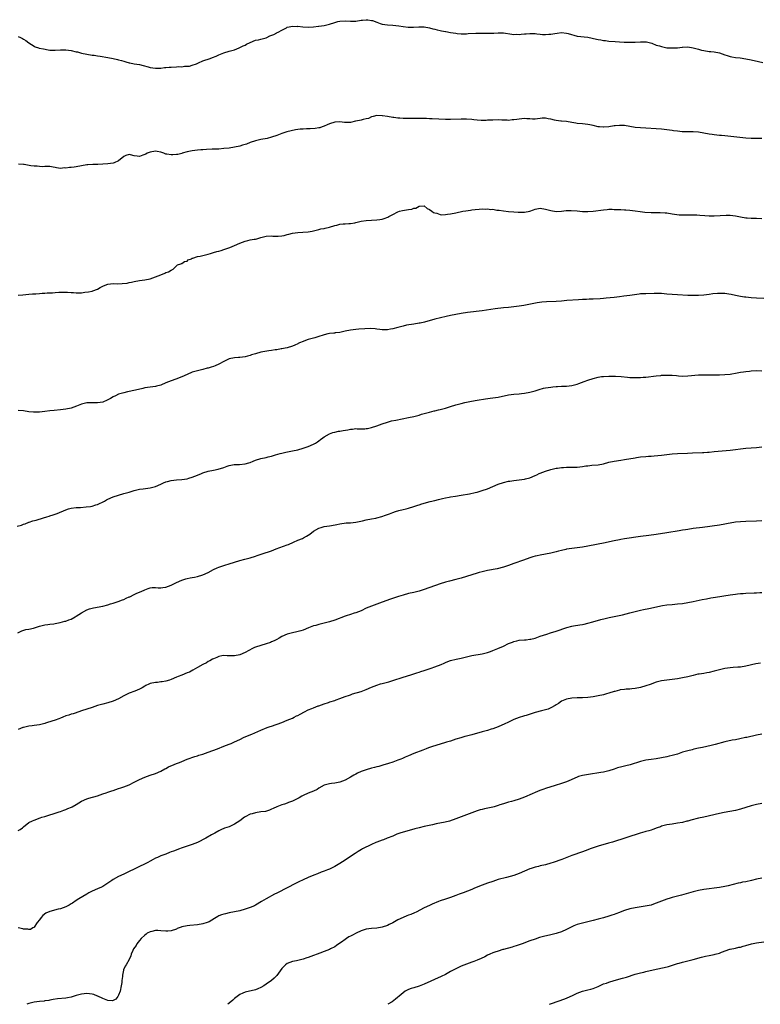
# Model space of a CAD drawing. Units: inches. Extents: x 2598000 to 2601000, y 1542000 to 1544535.
# Drawn here: x 2599896 to 2600176, y 1542000 to 1542374 of the extents above; entities that cross this region are included whole.
import ezdxf

# ---------------------------------------------------------------- set-up
doc = ezdxf.new("R2010")
doc.units = ezdxf.units.IN
doc.header["$MEASUREMENT"] = 0
doc.layers.add('LD25981542_10ft', color=133, linetype='Continuous')

msp = doc.modelspace()

# ---------------------------------------------------------------- linework, layer by layer
at = {"layer": 'LD25981542_10ft'}
for points, elevation in [([(2599895, 1542367.38), (2599895.82, 1542367), (2599896.6, 1542366.6), (2599897, 1542366.3), (2599897.81, 1542365.81), (2599899, 1542364.86), (2599901, 1542363.61), (2599901.41, 1542363.41), (2599902.71, 1542363), (2599902.94, 1542362.94), (2599904.59, 1542362.59), (2599906.28, 1542362.28), (2599907, 1542362.16), (2599909, 1542362.08), (2599911, 1542362.22), (2599912.22, 1542362.22), (2599913, 1542362.25), (2599914.09, 1542362.09), (2599915, 1542361.99), (2599917, 1542361.53), (2599917.44, 1542361.44), (2599919, 1542361), (2599921, 1542360.56), (2599923, 1542360.28), (2599923.8, 1542360.2), (2599925, 1542360.03), (2599926.11, 1542359.89), (2599929, 1542359.41), (2599931, 1542359), (2599932.62, 1542358.62), (2599933, 1542358.49), (2599934.2, 1542358.2), (2599935, 1542357.9), (2599935.75, 1542357.75), (2599937, 1542357.36), (2599937.32, 1542357.32), (2599938.98, 1542357), (2599941, 1542356.66), (2599942.33, 1542356.33), (2599944.21, 1542355.79), (2599945, 1542355.59), (2599947, 1542355.27), (2599947.26, 1542355.26), (2599949, 1542355.32), (2599950.45, 1542355.55), (2599951, 1542355.56), (2599952.28, 1542355.72), (2599953, 1542355.73), (2599955, 1542355.8), (2599955.88, 1542355.88), (2599957, 1542355.87), (2599958.01, 1542356.01), (2599959, 1542356.01), (2599959.88, 1542356.12), (2599961, 1542356.38), (2599962.58, 1542357), (2599963.31, 1542357.31), (2599965, 1542358.1), (2599967.78, 1542359), (2599968.68, 1542359.32), (2599970.1, 1542359.9), (2599971, 1542360.38), (2599973, 1542361.18), (2599975, 1542361.73), (2599977, 1542362.31), (2599978.73, 1542363), (2599979, 1542363.11), (2599980.26, 1542363.74), (2599981, 1542364.09), (2599981.61, 1542364.39), (2599983, 1542365.06), (2599985, 1542365.89), (2599986.07, 1542366.07), (2599987, 1542366.27), (2599989, 1542366.86), (2599989.25, 1542367), (2599990.46, 1542367.54), (2599991.87, 1542368.13), (2599993, 1542368.72), (2599993.21, 1542368.79), (2599993.56, 1542369), (2599995, 1542369.75), (2599996.67, 1542370.67), (2599997, 1542370.83), (2599997.73, 1542371), (2599999, 1542371.25), (2600000.84, 1542371.16), (2600001, 1542371.18), (2600002.95, 1542370.95), (2600004.89, 1542370.89), (2600005, 1542370.91), (2600007, 1542371.01), (2600008.81, 1542371.19), (2600009, 1542371.2), (2600011, 1542371.52), (2600013, 1542372.02), (2600015, 1542372.68), (2600016.17, 1542373), (2600017, 1542373.2), (2600019, 1542373.27), (2600021, 1542373.09), (2600023, 1542373.13), (2600025, 1542373.48), (2600025.51, 1542373.51), (2600027, 1542373.7), (2600027.61, 1542373.61), (2600029, 1542373.43), (2600029.34, 1542373.34), (2600031, 1542372.74), (2600032.31, 1542372.31), (2600033, 1542372.04), (2600035, 1542371.72), (2600037, 1542371.6), (2600039.35, 1542371.35), (2600041, 1542371.1), (2600042.92, 1542370.92), (2600044.92, 1542370.92), (2600046.97, 1542371.03), (2600049, 1542370.95), (2600051, 1542370.57), (2600052.26, 1542370.26), (2600053, 1542370.05), (2600053.88, 1542369.88), (2600055, 1542369.58), (2600055.51, 1542369.51), (2600057, 1542369.17), (2600057.16, 1542369.16), (2600059, 1542368.8), (2600061, 1542368.53), (2600061.5, 1542368.5), (2600063, 1542368.36), (2600063.62, 1542368.38), (2600065, 1542368.36), (2600065.59, 1542368.41), (2600068.55, 1542368.55), (2600069, 1542368.58), (2600071, 1542368.58), (2600071.45, 1542368.55), (2600073, 1542368.55), (2600074.62, 1542368.62), (2600075.37, 1542368.63), (2600077, 1542368.74), (2600077.28, 1542368.72), (2600079, 1542368.71), (2600082.2, 1542368.2), (2600083, 1542368.11), (2600083.85, 1542368.15), (2600085, 1542368.1), (2600085.77, 1542368.23), (2600087, 1542368.28), (2600087.64, 1542368.36), (2600089, 1542368.43), (2600091, 1542368.4), (2600091.69, 1542368.31), (2600093, 1542368.22), (2600093.86, 1542368.14), (2600095, 1542368.11), (2600096.19, 1542368.19), (2600097, 1542368.26), (2600098.46, 1542368.46), (2600099.36, 1542368.64), (2600101, 1542368.79), (2600103, 1542368.6), (2600103.6, 1542368.4), (2600107, 1542367.42), (2600111, 1542367.06), (2600114.33, 1542366.33), (2600115, 1542366.14), (2600116.02, 1542366.02), (2600117, 1542365.82), (2600117.77, 1542365.77), (2600119, 1542365.61), (2600121.39, 1542365.39), (2600123, 1542365.29), (2600124.79, 1542365.21), (2600125.21, 1542365.21), (2600127, 1542365.11), (2600129, 1542365.15), (2600131, 1542365.34), (2600133, 1542365.31), (2600133.24, 1542365.24), (2600134.29, 1542365), (2600135.26, 1542364.74), (2600137, 1542364.08), (2600138.27, 1542363.73), (2600139, 1542363.47), (2600141, 1542363.08), (2600143, 1542362.97), (2600145, 1542363.07), (2600146.75, 1542363.25), (2600147, 1542363.29), (2600149, 1542363.36), (2600151, 1542363.08), (2600153, 1542362.48), (2600154.16, 1542362.16), (2600155, 1542361.95), (2600157, 1542361.68), (2600157.64, 1542361.64), (2600159, 1542361.49), (2600161, 1542361.08), (2600163, 1542360.35), (2600163.87, 1542360.13), (2600165, 1542359.74), (2600165.59, 1542359.59), (2600167, 1542359.39), (2600168.81, 1542359.19), (2600171, 1542358.88), (2600173, 1542358.49), (2600175.83, 1542357.83), (2600177.4, 1542357.4)], 8880), ([(2600177, 1542328.67), (2600175, 1542328.6), (2600173, 1542328.6), (2600171, 1542328.77), (2600163, 1542329.56), (2600161.71, 1542329.71), (2600161, 1542329.77), (2600159.93, 1542329.93), (2600159, 1542330.01), (2600158.16, 1542330.16), (2600157, 1542330.3), (2600155, 1542330.66), (2600153, 1542331), (2600151, 1542331.16), (2600148.87, 1542331.13), (2600146.83, 1542331.17), (2600145, 1542331.35), (2600143.56, 1542331.56), (2600143, 1542331.62), (2600141, 1542331.91), (2600139, 1542332.12), (2600131, 1542332.6), (2600129, 1542332.78), (2600127, 1542333.15), (2600125, 1542333.5), (2600123, 1542333.59), (2600121.42, 1542333.42), (2600121, 1542333.41), (2600119.05, 1542333.05), (2600117.13, 1542332.87), (2600117, 1542332.87), (2600115.47, 1542333), (2600115, 1542333.05), (2600113, 1542333.57), (2600111.82, 1542333.82), (2600111, 1542333.97), (2600110.07, 1542334.07), (2600109, 1542334.14), (2600107, 1542334.34), (2600106.43, 1542334.43), (2600105, 1542334.71), (2600103, 1542335.04), (2600101, 1542335.18), (2600100.79, 1542335.21), (2600099, 1542335.39), (2600098.42, 1542335.58), (2600097, 1542335.89), (2600096.03, 1542336.03), (2600095, 1542336.33), (2600093.73, 1542336.27), (2600093, 1542336.2), (2600091.95, 1542336.05), (2600091, 1542335.97), (2600090.04, 1542335.96), (2600089, 1542336.09), (2600087.93, 1542336.07), (2600087, 1542336.17), (2600085.95, 1542336.05), (2600085, 1542335.98), (2600084.14, 1542335.86), (2600083, 1542335.66), (2600082.36, 1542335.64), (2600081, 1542335.49), (2600080.47, 1542335.53), (2600079, 1542335.54), (2600078.4, 1542335.6), (2600077, 1542335.64), (2600075, 1542335.62), (2600074.42, 1542335.58), (2600073, 1542335.52), (2600072.52, 1542335.48), (2600071, 1542335.5), (2600070.51, 1542335.49), (2600069, 1542335.6), (2600067.74, 1542335.74), (2600067, 1542335.77), (2600065, 1542335.91), (2600063, 1542335.93), (2600059, 1542335.78), (2600057, 1542335.81), (2600051.96, 1542336.04), (2600051, 1542336.07), (2600049.85, 1542336.15), (2600047.77, 1542336.23), (2600047, 1542336.25), (2600045.78, 1542336.22), (2600045, 1542336.23), (2600043.82, 1542336.18), (2600043, 1542336.21), (2600041.79, 1542336.21), (2600041, 1542336.24), (2600039.67, 1542336.33), (2600039, 1542336.33), (2600037.42, 1542336.58), (2600037, 1542336.58), (2600035.03, 1542336.97), (2600033.2, 1542337.2), (2600033, 1542337.26), (2600031, 1542337.3), (2600029.65, 1542337), (2600029.14, 1542336.86), (2600029, 1542336.84), (2600027.78, 1542336.22), (2600027, 1542336.08), (2600025.81, 1542335.81), (2600025, 1542335.54), (2600023, 1542335.14), (2600022.87, 1542335.13), (2600021, 1542334.73), (2600019, 1542334.64), (2600018.69, 1542334.69), (2600017, 1542334.89), (2600015, 1542334.84), (2600013, 1542334.15), (2600012.2, 1542333.8), (2600011, 1542333.23), (2600010.23, 1542333), (2600009.31, 1542332.69), (2600009, 1542332.61), (2600007.57, 1542332.43), (2600005.68, 1542332.32), (2600005, 1542332.32), (2600004.3, 1542332.3), (2600003, 1542332.21), (2600001.9, 1542332.1), (2600000.14, 1542331.86), (2599998.46, 1542331.54), (2599996.86, 1542331.14), (2599995, 1542330.54), (2599993, 1542329.8), (2599991, 1542329.09), (2599989.36, 1542328.64), (2599987, 1542328.2), (2599985, 1542327.73), (2599983, 1542327.05), (2599981.52, 1542326.48), (2599979.98, 1542326.02), (2599979, 1542325.76), (2599977, 1542325.32), (2599975, 1542324.99), (2599973, 1542324.75), (2599971, 1542324.58), (2599969.5, 1542324.5), (2599968.5, 1542324.5), (2599966.42, 1542324.42), (2599965, 1542324.33), (2599964.26, 1542324.26), (2599963, 1542324.17), (2599962.02, 1542324.02), (2599961, 1542323.94), (2599959.63, 1542323.63), (2599959, 1542323.52), (2599957.21, 1542323), (2599957, 1542322.93), (2599955.47, 1542322.53), (2599955, 1542322.48), (2599953.59, 1542322.41), (2599953, 1542322.39), (2599951.32, 1542322.68), (2599951, 1542322.69), (2599950.24, 1542323), (2599949, 1542323.39), (2599947.67, 1542323.67), (2599947, 1542323.77), (2599945, 1542323.48), (2599943.83, 1542323), (2599943.34, 1542322.66), (2599943, 1542322.48), (2599942.23, 1542322.23), (2599941, 1542321.79), (2599940.05, 1542321.95), (2599939, 1542322.07), (2599937.6, 1542322.4), (2599937, 1542322.49), (2599935.83, 1542322.17), (2599935, 1542321.81), (2599933, 1542320.17), (2599931.42, 1542319.42), (2599931, 1542319.2), (2599929, 1542319), (2599927, 1542318.93), (2599925.21, 1542318.79), (2599923.29, 1542318.71), (2599921.39, 1542318.61), (2599921, 1542318.57), (2599917, 1542317.86), (2599916.21, 1542317.79), (2599915, 1542317.62), (2599914.38, 1542317.62), (2599913, 1542317.37), (2599912.58, 1542317.42), (2599911, 1542317.25), (2599909.45, 1542317.45), (2599909, 1542317.59), (2599908.23, 1542317.77), (2599907, 1542318.01), (2599906.01, 1542317.99), (2599905, 1542318.02), (2599904.13, 1542317.87), (2599903, 1542317.93), (2599902.12, 1542318.12), (2599901, 1542318.09), (2599899.74, 1542318.26), (2599897.25, 1542318.75), (2599897, 1542318.78), (2599895.12, 1542318.88)], 8890), ([(2599895, 1542269.17), (2599896.73, 1542269.27), (2599899, 1542269.54), (2599900.33, 1542269.67), (2599901, 1542269.7), (2599901.67, 1542269.67), (2599903, 1542269.78), (2599904.08, 1542269.92), (2599905, 1542269.9), (2599906, 1542270), (2599907.93, 1542270.07), (2599909, 1542270.17), (2599910.31, 1542270.31), (2599911, 1542270.32), (2599911.7, 1542270.3), (2599913, 1542270.33), (2599913.7, 1542270.3), (2599915, 1542270.13), (2599915.88, 1542270.12), (2599917, 1542269.99), (2599917.95, 1542270.05), (2599919, 1542270.07), (2599920.23, 1542270.23), (2599921.62, 1542270.38), (2599923, 1542270.68), (2599923.25, 1542270.75), (2599925, 1542271.48), (2599926.04, 1542272.04), (2599927.26, 1542272.74), (2599929, 1542273.35), (2599931, 1542273.55), (2599932.5, 1542273.5), (2599934.45, 1542273.55), (2599936.24, 1542273.76), (2599937, 1542273.93), (2599937.92, 1542274.08), (2599939, 1542274.35), (2599941, 1542274.69), (2599943, 1542274.95), (2599945, 1542275.39), (2599947, 1542276.09), (2599949, 1542276.87), (2599950.56, 1542277.44), (2599951, 1542277.69), (2599951.99, 1542278.01), (2599953, 1542278.66), (2599953.26, 1542278.74), (2599953.8, 1542279), (2599955, 1542280.22), (2599955.4, 1542280.6), (2599956.59, 1542281), (2599956.88, 1542281.12), (2599957, 1542281.13), (2599958.1, 1542281.9), (2599959, 1542282.09), (2599959.48, 1542282.52), (2599960.64, 1542283), (2599961, 1542283.14), (2599961.17, 1542283.17), (2599963, 1542283.76), (2599963.94, 1542283.94), (2599965, 1542284.18), (2599967, 1542284.71), (2599967.96, 1542285), (2599969, 1542285.36), (2599970.31, 1542285.69), (2599971, 1542285.89), (2599971.91, 1542286.09), (2599973, 1542286.42), (2599975.22, 1542287.22), (2599977, 1542287.98), (2599979, 1542288.88), (2599981, 1542289.66), (2599982.11, 1542289.89), (2599983, 1542290.14), (2599984.43, 1542290.43), (2599985, 1542290.46), (2599985.48, 1542290.52), (2599986.94, 1542291), (2599989, 1542291.49), (2599991, 1542291.61), (2599991.56, 1542291.56), (2599993, 1542291.5), (2599993.52, 1542291.52), (2599995, 1542291.65), (2599995.83, 1542291.83), (2599997, 1542292.13), (2599997.66, 1542292.34), (2599999, 1542292.66), (2600001, 1542292.96), (2600002.95, 1542293.05), (2600005, 1542293.24), (2600006.5, 1542293.49), (2600007, 1542293.62), (2600009, 1542294.07), (2600009.73, 1542294.27), (2600011, 1542294.5), (2600011.38, 1542294.62), (2600013.01, 1542295.01), (2600015, 1542295.61), (2600015.76, 1542295.76), (2600017, 1542296.07), (2600018.18, 1542296.18), (2600019, 1542296.28), (2600020.36, 1542296.36), (2600021, 1542296.39), (2600022.65, 1542296.65), (2600023, 1542296.69), (2600025, 1542297.19), (2600027, 1542297.52), (2600031, 1542297.7), (2600032.15, 1542297.85), (2600033, 1542298.01), (2600033.8, 1542298.2), (2600035.22, 1542298.78), (2600035.53, 1542299), (2600037, 1542299.81), (2600039, 1542300.83), (2600039.61, 1542301), (2600040.75, 1542301.25), (2600041.44, 1542301.44), (2600043, 1542301.65), (2600044.22, 1542301.78), (2600045, 1542302.16), (2600045.77, 1542302.23), (2600047, 1542302.94), (2600049, 1542303), (2600050.05, 1542302.05), (2600051, 1542301.64), (2600051.91, 1542301), (2600052.51, 1542300.51), (2600053, 1542300.38), (2600053.79, 1542300.21), (2600055, 1542299.76), (2600055.7, 1542299.7), (2600057, 1542299.74), (2600057.85, 1542299.85), (2600059, 1542300.04), (2600061, 1542300.42), (2600063.67, 1542301), (2600064.79, 1542301.21), (2600066.53, 1542301.47), (2600067, 1542301.51), (2600068.32, 1542301.68), (2600069.85, 1542301.85), (2600071, 1542301.92), (2600072.15, 1542301.85), (2600073, 1542301.92), (2600074.28, 1542301.72), (2600075, 1542301.73), (2600076.56, 1542301.44), (2600077.36, 1542301.36), (2600079, 1542301.11), (2600081, 1542300.94), (2600083, 1542300.8), (2600084.64, 1542300.64), (2600085, 1542300.62), (2600086.61, 1542300.61), (2600087, 1542300.62), (2600089, 1542301.05), (2600090.41, 1542301.59), (2600091, 1542301.81), (2600093, 1542302.16), (2600095, 1542301.84), (2600097, 1542301.25), (2600099, 1542300.94), (2600101, 1542301.03), (2600102.78, 1542301.22), (2600104.72, 1542301.28), (2600107, 1542301.14), (2600109, 1542300.96), (2600111, 1542300.92), (2600113, 1542301.08), (2600117, 1542301.57), (2600118.32, 1542301.68), (2600119, 1542301.73), (2600120.27, 1542301.73), (2600121, 1542301.72), (2600123, 1542301.61), (2600123.61, 1542301.61), (2600125, 1542301.5), (2600125.5, 1542301.5), (2600127, 1542301.36), (2600129, 1542301.12), (2600130.87, 1542300.87), (2600132.68, 1542300.68), (2600135, 1542300.54), (2600137, 1542300.49), (2600138.5, 1542300.5), (2600140.41, 1542300.41), (2600141, 1542300.35), (2600143, 1542300.02), (2600143.85, 1542299.85), (2600145.65, 1542299.65), (2600147.62, 1542299.62), (2600149, 1542299.66), (2600151, 1542299.65), (2600152.41, 1542299.59), (2600153.5, 1542299.51), (2600155.39, 1542299.39), (2600157, 1542299.32), (2600159, 1542299.31), (2600163.47, 1542299.47), (2600165, 1542299.46), (2600167, 1542299.27), (2600169, 1542298.87), (2600171, 1542298.51), (2600171.52, 1542298.48), (2600173, 1542298.36), (2600175, 1542298.32), (2600177, 1542298.25)], 8900), ([(2600177.85, 1542267.85), (2600175, 1542267.98), (2600173, 1542268.11), (2600171, 1542268.33), (2600170.44, 1542268.44), (2600169, 1542268.68), (2600167.08, 1542269.08), (2600165.39, 1542269.39), (2600164.46, 1542269.54), (2600163, 1542269.72), (2600161.74, 1542269.74), (2600161, 1542269.81), (2600160.2, 1542269.8), (2600158.4, 1542269.6), (2600157, 1542269.36), (2600155, 1542269.16), (2600153, 1542269.08), (2600150.95, 1542269.05), (2600149, 1542269.07), (2600145, 1542269.24), (2600143, 1542269.36), (2600141, 1542269.56), (2600139, 1542269.73), (2600137, 1542269.78), (2600136.22, 1542269.78), (2600133, 1542269.71), (2600132.32, 1542269.68), (2600131, 1542269.59), (2600130.46, 1542269.54), (2600128.72, 1542269.28), (2600126.98, 1542268.98), (2600124.71, 1542268.71), (2600123, 1542268.53), (2600121, 1542268.28), (2600117.96, 1542267.96), (2600117, 1542267.89), (2600115.76, 1542267.76), (2600113, 1542267.58), (2600111.57, 1542267.57), (2600110.49, 1542267.51), (2600109, 1542267.5), (2600107.43, 1542267.43), (2600103.07, 1542267.06), (2600101, 1542266.92), (2600099, 1542266.79), (2600095.36, 1542266.64), (2600093.52, 1542266.48), (2600091.8, 1542266.2), (2600086.77, 1542265.23), (2600085, 1542264.93), (2600083, 1542264.71), (2600081, 1542264.52), (2600079, 1542264.3), (2600075.92, 1542263.92), (2600071, 1542263.26), (2600065.43, 1542262.57), (2600063, 1542262.19), (2600061, 1542261.81), (2600059, 1542261.38), (2600057.29, 1542261), (2600053, 1542259.98), (2600049.05, 1542258.95), (2600047.44, 1542258.56), (2600047, 1542258.47), (2600045, 1542258.12), (2600042.3, 1542257.7), (2600041, 1542257.44), (2600039, 1542256.93), (2600037, 1542256.38), (2600036.19, 1542256.19), (2600035, 1542255.98), (2600033.98, 1542255.98), (2600033, 1542256.01), (2600032.17, 1542256.17), (2600031, 1542256.3), (2600030.42, 1542256.42), (2600028.53, 1542256.53), (2600026.41, 1542256.41), (2600024.18, 1542256.18), (2600023, 1542256.07), (2600021, 1542255.84), (2600019, 1542255.46), (2600017, 1542255.01), (2600015.21, 1542254.79), (2600015, 1542254.75), (2600014.7, 1542254.7), (2600013, 1542254.58), (2600012.44, 1542254.44), (2600011, 1542254.14), (2600008.66, 1542253.34), (2600007.48, 1542253), (2600007, 1542252.84), (2600005, 1542252.26), (2600003.92, 1542251.92), (2600003, 1542251.59), (2600001.61, 1542251), (2600001.2, 1542250.8), (2600001, 1542250.72), (2599999.83, 1542250.17), (2599999, 1542249.82), (2599997, 1542249.17), (2599996.23, 1542249), (2599995, 1542248.76), (2599994.74, 1542248.74), (2599993, 1542248.46), (2599992.39, 1542248.39), (2599991, 1542248.14), (2599990.01, 1542248.01), (2599987, 1542247.46), (2599985, 1542246.94), (2599983.5, 1542246.5), (2599983, 1542246.31), (2599981.96, 1542246.04), (2599981, 1542245.76), (2599979, 1542245.48), (2599978.54, 1542245.46), (2599977, 1542245.35), (2599975, 1542244.99), (2599973, 1542244), (2599971.1, 1542242.9), (2599969.67, 1542242.33), (2599969, 1542242.09), (2599968.18, 1542241.82), (2599967, 1542241.5), (2599966.62, 1542241.38), (2599965, 1542240.93), (2599961, 1542239.87), (2599959, 1542239.08), (2599957, 1542238.12), (2599954.76, 1542237.24), (2599953, 1542236.68), (2599951, 1542235.93), (2599949, 1542235.02), (2599947.45, 1542234.55), (2599947, 1542234.44), (2599945, 1542234.27), (2599943, 1542233.97), (2599942.26, 1542233.74), (2599940.64, 1542233.36), (2599937, 1542232.6), (2599936.46, 1542232.46), (2599935, 1542232.13), (2599933, 1542231.53), (2599931.83, 1542231), (2599931, 1542230.57), (2599929.97, 1542229.97), (2599929, 1542229.38), (2599928.74, 1542229.26), (2599927, 1542228.59), (2599925, 1542228.28), (2599923, 1542228.28), (2599922.25, 1542228.25), (2599921, 1542228.25), (2599920.02, 1542228.02), (2599919, 1542227.83), (2599917.02, 1542227), (2599915, 1542226.29), (2599913, 1542225.87), (2599911, 1542225.65), (2599908.57, 1542225.43), (2599907, 1542225.24), (2599905, 1542224.96), (2599903, 1542224.78), (2599900.77, 1542224.77), (2599898.93, 1542224.93), (2599897, 1542225.21), (2599895, 1542225.4)], 8910), ([(2599894.55, 1542181.45), (2599896.17, 1542181.83), (2599897, 1542182.17), (2599897.62, 1542182.38), (2599899, 1542182.95), (2599899.15, 1542183), (2599900.55, 1542183.45), (2599901.75, 1542183.75), (2599904.58, 1542184.58), (2599905.79, 1542185), (2599906.7, 1542185.3), (2599907, 1542185.36), (2599908.21, 1542185.79), (2599909, 1542186.05), (2599909.69, 1542186.31), (2599913, 1542187.68), (2599913.99, 1542187.99), (2599915, 1542188.28), (2599917, 1542188.53), (2599918.6, 1542188.6), (2599920.78, 1542188.78), (2599922.43, 1542189), (2599923, 1542189.09), (2599924.44, 1542189.56), (2599925, 1542189.72), (2599927.65, 1542191), (2599928.49, 1542191.51), (2599929, 1542191.75), (2599931, 1542192.57), (2599933, 1542193.21), (2599935, 1542193.82), (2599937, 1542194.4), (2599937.45, 1542194.55), (2599939, 1542195.02), (2599941, 1542195.53), (2599942.3, 1542195.7), (2599945, 1542195.97), (2599947, 1542196.55), (2599949, 1542197.44), (2599950.13, 1542197.87), (2599951, 1542198.25), (2599951.62, 1542198.38), (2599953, 1542198.82), (2599955, 1542199.06), (2599957, 1542199.2), (2599959, 1542199.49), (2599959.68, 1542199.68), (2599961, 1542200.01), (2599963, 1542200.77), (2599964.52, 1542201.48), (2599965, 1542201.69), (2599967, 1542202.4), (2599969, 1542202.79), (2599970.86, 1542203.14), (2599973, 1542203.8), (2599974.24, 1542204.24), (2599975, 1542204.48), (2599976.86, 1542204.86), (2599977, 1542204.88), (2599978.94, 1542204.93), (2599981, 1542205.11), (2599982.45, 1542205.55), (2599983, 1542205.68), (2599984.12, 1542206.12), (2599985, 1542206.5), (2599987, 1542207.14), (2599989, 1542207.57), (2599989.77, 1542207.77), (2599991, 1542208.05), (2599992.51, 1542208.51), (2599994.32, 1542209), (2599995, 1542209.2), (2599996.47, 1542209.53), (2599999, 1542210.03), (2600001, 1542210.49), (2600003, 1542211.04), (2600005, 1542211.71), (2600007, 1542212.59), (2600007.69, 1542213), (2600008.5, 1542213.5), (2600009, 1542213.84), (2600009.67, 1542214.33), (2600010.52, 1542215), (2600011, 1542215.34), (2600013, 1542216.53), (2600014.31, 1542217), (2600015, 1542217.21), (2600016.51, 1542217.49), (2600017, 1542217.56), (2600018.22, 1542217.79), (2600019.96, 1542218.04), (2600021, 1542218.27), (2600021.72, 1542218.28), (2600023, 1542218.52), (2600023.53, 1542218.47), (2600026.46, 1542218.46), (2600027, 1542218.48), (2600027.4, 1542218.6), (2600029, 1542218.91), (2600031, 1542219.58), (2600033, 1542220.31), (2600035, 1542220.97), (2600036.6, 1542221.4), (2600038.24, 1542221.76), (2600043, 1542222.66), (2600045, 1542223.08), (2600047, 1542223.64), (2600047.94, 1542223.94), (2600049, 1542224.25), (2600051, 1542224.78), (2600052.8, 1542225.2), (2600053, 1542225.23), (2600054.4, 1542225.6), (2600055, 1542225.71), (2600055.98, 1542226.02), (2600057, 1542226.28), (2600059, 1542226.93), (2600061, 1542227.54), (2600063, 1542228.06), (2600064.38, 1542228.38), (2600066.91, 1542228.91), (2600069, 1542229.3), (2600072.22, 1542229.78), (2600074, 1542230), (2600075, 1542230.15), (2600077, 1542230.49), (2600081, 1542231.32), (2600083, 1542231.61), (2600085, 1542231.75), (2600085.83, 1542231.83), (2600087, 1542231.91), (2600089, 1542232.29), (2600091, 1542232.88), (2600092.61, 1542233.39), (2600094.21, 1542233.79), (2600095, 1542233.95), (2600097, 1542234.25), (2600097.7, 1542234.3), (2600099, 1542234.45), (2600099.54, 1542234.46), (2600101, 1542234.57), (2600103, 1542234.61), (2600105, 1542234.82), (2600107, 1542235.39), (2600107.61, 1542235.61), (2600109.6, 1542236.4), (2600111, 1542236.9), (2600113, 1542237.54), (2600115, 1542238.04), (2600116.23, 1542238.23), (2600117, 1542238.33), (2600119, 1542238.46), (2600121, 1542238.46), (2600121.55, 1542238.45), (2600123.69, 1542238.31), (2600126.05, 1542238.05), (2600127, 1542237.96), (2600129, 1542237.86), (2600131, 1542237.9), (2600132.02, 1542237.98), (2600133, 1542238.06), (2600137, 1542238.56), (2600138.71, 1542238.71), (2600139, 1542238.73), (2600139.27, 1542238.73), (2600141, 1542238.82), (2600143, 1542238.78), (2600144.62, 1542238.62), (2600145.42, 1542238.58), (2600147, 1542238.45), (2600149, 1542238.49), (2600153, 1542238.85), (2600155, 1542238.96), (2600157.03, 1542238.97), (2600159, 1542238.95), (2600161, 1542238.96), (2600163, 1542239.03), (2600165, 1542239.21), (2600167.66, 1542239.66), (2600169, 1542239.93), (2600170.06, 1542240.06), (2600171, 1542240.21), (2600172.34, 1542240.34), (2600173, 1542240.42), (2600175, 1542240.55), (2600177, 1542240.49)], 8920), ([(2599894.87, 1542141), (2599896.28, 1542141.72), (2599897.8, 1542142.2), (2599899, 1542142.38), (2599900.79, 1542142.79), (2599901.51, 1542143), (2599903, 1542143.48), (2599905, 1542144.02), (2599906.17, 1542144.17), (2599907, 1542144.3), (2599908.45, 1542144.45), (2599909, 1542144.53), (2599910.9, 1542144.9), (2599912.6, 1542145.4), (2599913, 1542145.48), (2599914.11, 1542145.89), (2599915, 1542146.21), (2599916.54, 1542147), (2599917, 1542147.27), (2599919, 1542148.64), (2599921, 1542149.72), (2599921.96, 1542150.04), (2599923, 1542150.34), (2599923.57, 1542150.43), (2599927, 1542151.11), (2599929, 1542151.66), (2599929.95, 1542151.95), (2599931, 1542152.31), (2599932.92, 1542152.92), (2599934.47, 1542153.53), (2599935, 1542153.7), (2599935.91, 1542154.09), (2599937, 1542154.59), (2599937.3, 1542154.71), (2599939, 1542155.55), (2599940.02, 1542156.02), (2599941, 1542156.41), (2599942.8, 1542157.2), (2599943, 1542157.34), (2599944.22, 1542157.78), (2599945, 1542158.13), (2599945.79, 1542158.21), (2599947, 1542158.2), (2599948.06, 1542158.06), (2599949, 1542158.05), (2599949.81, 1542158.19), (2599951, 1542158.31), (2599953, 1542159.02), (2599955, 1542160.06), (2599957, 1542160.98), (2599958.54, 1542161.46), (2599959, 1542161.58), (2599960.18, 1542161.82), (2599961, 1542161.96), (2599961.84, 1542162.16), (2599963, 1542162.4), (2599965, 1542163.03), (2599967, 1542163.86), (2599969.09, 1542165), (2599970.37, 1542165.63), (2599971, 1542165.9), (2599971.8, 1542166.2), (2599973.31, 1542166.69), (2599975, 1542167.16), (2599979, 1542168.44), (2599980.95, 1542168.95), (2599983, 1542169.47), (2599985, 1542170.09), (2599985.65, 1542170.35), (2599987.53, 1542171), (2599991, 1542172.14), (2599992.83, 1542172.83), (2599997, 1542174.33), (2599997.45, 1542174.55), (2599999.34, 1542175.34), (2600001, 1542176.1), (2600002.82, 1542176.82), (2600003.2, 1542177), (2600004.35, 1542177.65), (2600005.57, 1542178.43), (2600007, 1542179.56), (2600009, 1542180.74), (2600009.84, 1542181), (2600011, 1542181.29), (2600013, 1542181.61), (2600013.77, 1542181.77), (2600015.86, 1542182.14), (2600017, 1542182.39), (2600019.3, 1542182.7), (2600021, 1542182.79), (2600023.01, 1542183.01), (2600025.53, 1542183.53), (2600027, 1542183.86), (2600029, 1542184.23), (2600030.58, 1542184.57), (2600031, 1542184.63), (2600032.85, 1542185.15), (2600034.34, 1542185.66), (2600035, 1542185.93), (2600035.79, 1542186.21), (2600037, 1542186.67), (2600038.05, 1542187), (2600039.39, 1542187.39), (2600041, 1542187.76), (2600042.06, 1542188.06), (2600043, 1542188.29), (2600045, 1542188.94), (2600046.52, 1542189.48), (2600047, 1542189.61), (2600048.06, 1542189.94), (2600051.21, 1542190.79), (2600053, 1542191.22), (2600054.41, 1542191.59), (2600055.94, 1542191.94), (2600057, 1542192.21), (2600058.48, 1542192.48), (2600059, 1542192.6), (2600060.88, 1542192.88), (2600063, 1542193.22), (2600066.2, 1542193.8), (2600068.29, 1542194.29), (2600069, 1542194.43), (2600069.46, 1542194.54), (2600071, 1542194.95), (2600073, 1542195.63), (2600075, 1542196.49), (2600077, 1542197.37), (2600079, 1542198.06), (2600081, 1542198.51), (2600081.44, 1542198.56), (2600083, 1542198.81), (2600087, 1542199.28), (2600087.39, 1542199.39), (2600089, 1542199.76), (2600091, 1542200.66), (2600091.68, 1542201), (2600092.58, 1542201.42), (2600093, 1542201.58), (2600095, 1542202.31), (2600097, 1542202.99), (2600099, 1542203.5), (2600099.55, 1542203.55), (2600101, 1542203.76), (2600101.76, 1542203.76), (2600103, 1542203.82), (2600103.81, 1542203.81), (2600105, 1542203.82), (2600107, 1542203.88), (2600108.01, 1542204.01), (2600109, 1542204.1), (2600110.31, 1542204.31), (2600111, 1542204.4), (2600112.57, 1542204.57), (2600115, 1542204.79), (2600117, 1542205.18), (2600119, 1542205.73), (2600121, 1542206.16), (2600123.51, 1542206.49), (2600125, 1542206.72), (2600129, 1542207.46), (2600129.54, 1542207.54), (2600131, 1542207.75), (2600133, 1542207.95), (2600134.01, 1542208.01), (2600135, 1542208.1), (2600136.17, 1542208.17), (2600139, 1542208.45), (2600141, 1542208.7), (2600143, 1542208.92), (2600145, 1542209.03), (2600148.84, 1542209.16), (2600150.75, 1542209.25), (2600154.54, 1542209.46), (2600155, 1542209.47), (2600156.43, 1542209.57), (2600157, 1542209.6), (2600159, 1542209.77), (2600165, 1542210.34), (2600167, 1542210.57), (2600169, 1542210.86), (2600171, 1542211.09), (2600175, 1542211.35), (2600177, 1542211.59)], 8930), ([(2600177, 1542183.49), (2600175, 1542183.36), (2600171, 1542183.29), (2600169, 1542183.18), (2600167.05, 1542182.95), (2600163.64, 1542182.36), (2600163, 1542182.24), (2600161, 1542181.91), (2600154.47, 1542181), (2600151, 1542180.55), (2600149, 1542180.27), (2600148.09, 1542180.09), (2600147, 1542179.92), (2600145.67, 1542179.67), (2600141.02, 1542178.98), (2600137, 1542178.28), (2600134.12, 1542177.88), (2600131, 1542177.5), (2600125, 1542176.66), (2600123.57, 1542176.43), (2600123, 1542176.32), (2600121, 1542175.92), (2600117, 1542175.05), (2600115, 1542174.63), (2600113.63, 1542174.37), (2600109, 1542173.52), (2600107, 1542173.23), (2600104.97, 1542173.03), (2600103, 1542172.77), (2600102.68, 1542172.68), (2600101, 1542172.29), (2600099.96, 1542171.96), (2600099, 1542171.69), (2600097, 1542171.19), (2600093, 1542170.51), (2600091.79, 1542170.21), (2600091, 1542170.04), (2600090.22, 1542169.78), (2600089, 1542169.44), (2600086.63, 1542168.63), (2600083, 1542167.34), (2600081, 1542166.57), (2600079.84, 1542166.16), (2600079, 1542165.89), (2600076.67, 1542165.33), (2600073, 1542164.65), (2600071, 1542164.2), (2600069.86, 1542163.86), (2600069, 1542163.63), (2600065, 1542162.32), (2600063, 1542161.73), (2600061, 1542161.18), (2600058.55, 1542160.55), (2600057, 1542160.17), (2600055, 1542159.6), (2600049, 1542157.46), (2600047, 1542156.83), (2600045, 1542156.32), (2600043, 1542155.86), (2600041, 1542155.33), (2600039.21, 1542154.79), (2600037.69, 1542154.31), (2600036.21, 1542153.79), (2600033, 1542152.58), (2600031, 1542151.89), (2600029, 1542151.17), (2600027, 1542150.3), (2600025, 1542149.4), (2600023, 1542148.6), (2600022.42, 1542148.42), (2600021, 1542147.92), (2600019.41, 1542147.41), (2600019, 1542147.27), (2600015, 1542145.77), (2600013, 1542145.15), (2600010.53, 1542144.53), (2600009, 1542144.16), (2600007.8, 1542143.8), (2600007, 1542143.59), (2600005.09, 1542142.91), (2600003, 1542142.06), (2600002.22, 1542141.78), (2600000.66, 1542141.34), (2599999, 1542140.99), (2599997, 1542140.43), (2599995, 1542139.56), (2599993.94, 1542139), (2599993, 1542138.47), (2599992.02, 1542137.98), (2599991, 1542137.53), (2599990.62, 1542137.38), (2599989, 1542136.84), (2599987, 1542136.22), (2599985, 1542135.51), (2599984.64, 1542135.36), (2599983.84, 1542135), (2599981, 1542133.51), (2599979, 1542132.67), (2599977, 1542132.25), (2599976.21, 1542132.21), (2599975, 1542132.26), (2599974.25, 1542132.25), (2599973, 1542132.34), (2599972.21, 1542132.21), (2599971, 1542131.97), (2599970.36, 1542131.64), (2599969, 1542131.17), (2599968.64, 1542131), (2599967.65, 1542130.35), (2599967, 1542130.08), (2599966.34, 1542129.66), (2599964.97, 1542128.97), (2599963, 1542127.78), (2599961.23, 1542126.77), (2599959.88, 1542126.12), (2599959, 1542125.75), (2599957, 1542124.98), (2599955.61, 1542124.39), (2599955, 1542124.11), (2599953, 1542123.23), (2599952.29, 1542123), (2599951, 1542122.63), (2599949.6, 1542122.4), (2599949, 1542122.33), (2599947.81, 1542122.19), (2599947, 1542122.14), (2599945, 1542121.72), (2599944.49, 1542121.51), (2599943.42, 1542121), (2599943, 1542120.77), (2599941.94, 1542120.06), (2599941, 1542119.59), (2599939.16, 1542118.84), (2599937, 1542118.05), (2599935, 1542117.09), (2599933, 1542115.99), (2599931, 1542115.11), (2599929, 1542114.45), (2599927, 1542113.96), (2599925, 1542113.36), (2599923, 1542112.62), (2599919, 1542111.35), (2599917.96, 1542111), (2599917.26, 1542110.74), (2599917, 1542110.66), (2599915.75, 1542110.25), (2599915, 1542110.09), (2599914.2, 1542109.8), (2599913, 1542109.44), (2599911.91, 1542109), (2599911, 1542108.61), (2599910.4, 1542108.4), (2599909, 1542107.86), (2599906.11, 1542107), (2599905.28, 1542106.72), (2599905, 1542106.61), (2599903, 1542106.08), (2599902.07, 1542105.93), (2599901, 1542105.82), (2599900.29, 1542105.71), (2599899, 1542105.59), (2599898.54, 1542105.46), (2599897, 1542105.11), (2599896.7, 1542105), (2599895, 1542104.3)], 8940), ([(2599895, 1542066.03), (2599895.65, 1542066.35), (2599896.59, 1542067), (2599897, 1542067.35), (2599899, 1542068.99), (2599900.37, 1542069.63), (2599901, 1542069.86), (2599903.23, 1542070.77), (2599903.89, 1542071), (2599905, 1542071.33), (2599907, 1542071.87), (2599908.23, 1542072.23), (2599910.49, 1542073), (2599911, 1542073.19), (2599912.27, 1542073.73), (2599913, 1542073.98), (2599913.73, 1542074.27), (2599915.15, 1542074.85), (2599915.44, 1542075), (2599917, 1542075.84), (2599919, 1542077.05), (2599921, 1542078), (2599921.74, 1542078.26), (2599925, 1542079.18), (2599927, 1542079.88), (2599928.3, 1542080.3), (2599929, 1542080.55), (2599930.52, 1542081), (2599931, 1542081.16), (2599933, 1542081.85), (2599933.84, 1542082.16), (2599935, 1542082.56), (2599937, 1542083.34), (2599939, 1542084.27), (2599941, 1542085.29), (2599943, 1542086.22), (2599945, 1542086.93), (2599947, 1542087.61), (2599949, 1542088.49), (2599950.62, 1542089.38), (2599951, 1542089.54), (2599951.93, 1542090.07), (2599954.14, 1542091), (2599955, 1542091.38), (2599956.17, 1542091.83), (2599957, 1542092.21), (2599959, 1542092.99), (2599961.97, 1542094.03), (2599963, 1542094.34), (2599963.48, 1542094.52), (2599965, 1542095), (2599967, 1542095.71), (2599970.56, 1542097), (2599973, 1542097.92), (2599975, 1542098.7), (2599975.68, 1542099), (2599977, 1542099.6), (2599979, 1542100.56), (2599980.67, 1542101.33), (2599983.52, 1542102.48), (2599984.75, 1542103), (2599987, 1542104.06), (2599989.39, 1542105), (2599990.57, 1542105.43), (2599991, 1542105.57), (2599994.96, 1542107), (2599997, 1542107.78), (2599999, 1542108.66), (2599999.69, 1542109), (2600000.54, 1542109.46), (2600001, 1542109.67), (2600001.87, 1542110.13), (2600003.61, 1542111), (2600005, 1542111.72), (2600006.28, 1542112.28), (2600007, 1542112.57), (2600008.78, 1542113.22), (2600009, 1542113.31), (2600011, 1542114.08), (2600012.61, 1542114.61), (2600013.17, 1542114.83), (2600015, 1542115.35), (2600015.51, 1542115.51), (2600017, 1542116.01), (2600019, 1542116.78), (2600020.63, 1542117.37), (2600021, 1542117.52), (2600021.78, 1542117.78), (2600025, 1542118.77), (2600027, 1542119.5), (2600029, 1542120.34), (2600031, 1542121.15), (2600032.39, 1542121.61), (2600033, 1542121.8), (2600035.55, 1542122.45), (2600037, 1542122.87), (2600041, 1542124.15), (2600043.86, 1542125), (2600045, 1542125.37), (2600046.18, 1542125.82), (2600047, 1542126.07), (2600047.66, 1542126.34), (2600049, 1542126.75), (2600051.63, 1542127.63), (2600053, 1542128.11), (2600055.39, 1542129), (2600056.52, 1542129.48), (2600057, 1542129.72), (2600057.95, 1542130.05), (2600059, 1542130.48), (2600061.03, 1542130.97), (2600063, 1542131.36), (2600065, 1542131.86), (2600067, 1542132.33), (2600071, 1542133.04), (2600073, 1542133.58), (2600074.05, 1542133.95), (2600075, 1542134.26), (2600076.92, 1542135), (2600079, 1542135.96), (2600081, 1542136.9), (2600082.49, 1542137.51), (2600083, 1542137.7), (2600084.04, 1542137.96), (2600085, 1542138.17), (2600087, 1542138.34), (2600087.62, 1542138.38), (2600089, 1542138.53), (2600089.39, 1542138.61), (2600091, 1542139), (2600093, 1542139.67), (2600095.46, 1542140.54), (2600096.83, 1542141), (2600099, 1542141.67), (2600103.11, 1542143), (2600105, 1542143.48), (2600105.6, 1542143.6), (2600108.05, 1542144.05), (2600109, 1542144.19), (2600109.69, 1542144.31), (2600111, 1542144.62), (2600112.89, 1542145.11), (2600115.99, 1542146.01), (2600117.57, 1542146.43), (2600119.18, 1542146.82), (2600124.12, 1542147.88), (2600127, 1542148.58), (2600130.53, 1542149.47), (2600131, 1542149.57), (2600132.14, 1542149.86), (2600134.23, 1542150.22), (2600139.31, 1542151.31), (2600141, 1542151.6), (2600143, 1542151.8), (2600145, 1542151.97), (2600147, 1542152.17), (2600149, 1542152.46), (2600151, 1542152.85), (2600154.4, 1542153.6), (2600156.06, 1542153.94), (2600157.74, 1542154.26), (2600159.43, 1542154.57), (2600165, 1542155.44), (2600167, 1542155.71), (2600167.79, 1542155.79), (2600169, 1542155.93), (2600169.98, 1542155.98), (2600171, 1542156.07), (2600174.17, 1542156.17), (2600175, 1542156.17), (2600176.24, 1542156.24), (2600177, 1542156.25)], 8950), ([(2600176.47, 1542129.53), (2600174.77, 1542129.23), (2600171, 1542128.32), (2600169, 1542128.01), (2600167.96, 1542127.96), (2600166.18, 1542127.82), (2600165, 1542127.76), (2600163, 1542127.46), (2600161, 1542126.96), (2600159, 1542126.4), (2600157, 1542125.91), (2600156.21, 1542125.79), (2600155, 1542125.57), (2600153.31, 1542125.31), (2600152.75, 1542125.25), (2600151, 1542124.85), (2600149, 1542124.32), (2600147, 1542123.85), (2600145, 1542123.5), (2600143, 1542123.25), (2600141, 1542123.06), (2600139, 1542122.78), (2600137, 1542122.25), (2600134.62, 1542121.38), (2600133, 1542120.83), (2600131, 1542120.26), (2600129, 1542119.83), (2600127.7, 1542119.7), (2600127, 1542119.6), (2600125.55, 1542119.55), (2600125, 1542119.5), (2600123.32, 1542119.32), (2600123, 1542119.27), (2600121.22, 1542118.78), (2600121, 1542118.73), (2600119, 1542118.06), (2600118.16, 1542117.84), (2600117, 1542117.49), (2600114.95, 1542117.05), (2600113, 1542116.69), (2600111, 1542116.44), (2600109, 1542116.35), (2600107, 1542116.36), (2600105, 1542116.22), (2600103, 1542115.76), (2600101.02, 1542115), (2600099.85, 1542114.15), (2600099, 1542113.62), (2600098.63, 1542113.37), (2600097, 1542112.5), (2600095.94, 1542112.06), (2600095, 1542111.8), (2600093.42, 1542111.42), (2600091, 1542110.76), (2600087.67, 1542109.67), (2600087, 1542109.47), (2600086.62, 1542109.38), (2600085, 1542108.85), (2600083, 1542108.07), (2600082.26, 1542107.74), (2600080.73, 1542107), (2600079.54, 1542106.46), (2600077, 1542105.35), (2600075, 1542104.61), (2600074.41, 1542104.41), (2600073, 1542103.96), (2600071, 1542103.38), (2600067, 1542102.29), (2600065, 1542101.77), (2600064.38, 1542101.62), (2600062.83, 1542101.17), (2600061, 1542100.6), (2600059, 1542099.93), (2600057.47, 1542099.47), (2600057, 1542099.31), (2600055, 1542098.75), (2600052.13, 1542097.87), (2600050.65, 1542097.35), (2600049.72, 1542097), (2600048.5, 1542096.5), (2600045, 1542095.13), (2600043, 1542094.3), (2600041.74, 1542093.74), (2600040.74, 1542093.26), (2600040.1, 1542093), (2600039, 1542092.6), (2600037, 1542091.92), (2600035.39, 1542091.39), (2600033.27, 1542090.73), (2600031.73, 1542090.27), (2600031, 1542090.13), (2600030.14, 1542089.86), (2600029, 1542089.61), (2600026.98, 1542089.02), (2600025.49, 1542088.51), (2600025, 1542088.31), (2600023.71, 1542087.71), (2600023, 1542087.41), (2600022.23, 1542087), (2600021, 1542086.23), (2600019, 1542085.07), (2600017, 1542084.32), (2600015, 1542083.99), (2600013.83, 1542083.83), (2600013, 1542083.74), (2600011, 1542083.13), (2600009, 1542081.98), (2600008.41, 1542081.59), (2600007, 1542080.93), (2600005, 1542080.15), (2600003, 1542079.26), (2600002.52, 1542079), (2600001.59, 1542078.41), (2600001, 1542078.11), (2600000.3, 1542077.7), (2599999, 1542077.12), (2599997.43, 1542076.57), (2599997, 1542076.38), (2599995.97, 1542075.97), (2599995, 1542075.7), (2599993.04, 1542074.96), (2599991.67, 1542074.33), (2599991, 1542074.05), (2599990.29, 1542073.71), (2599988.76, 1542073.24), (2599987, 1542072.99), (2599985, 1542072.73), (2599983.67, 1542072.33), (2599983, 1542072.15), (2599981, 1542071.12), (2599980.81, 1542071), (2599979, 1542069.66), (2599977, 1542068.34), (2599975, 1542067.41), (2599973.2, 1542066.8), (2599971.77, 1542066.23), (2599971, 1542065.87), (2599969.55, 1542065), (2599968.28, 1542064.28), (2599966.12, 1542063), (2599963, 1542061.44), (2599961.99, 1542061), (2599961, 1542060.64), (2599956.78, 1542059.22), (2599956.2, 1542059), (2599953.84, 1542058.16), (2599953, 1542057.81), (2599952.36, 1542057.64), (2599951, 1542057.03), (2599949, 1542056.34), (2599947.75, 1542055.75), (2599947, 1542055.5), (2599946.18, 1542055), (2599945, 1542054.33), (2599944.18, 1542053.82), (2599942.86, 1542053.14), (2599941, 1542052.25), (2599935, 1542049.43), (2599933, 1542048.46), (2599931, 1542047.36), (2599930.42, 1542047), (2599929, 1542046.01), (2599927.47, 1542045), (2599927, 1542044.73), (2599926.5, 1542044.5), (2599925, 1542043.86), (2599923.04, 1542042.96), (2599921.72, 1542042.28), (2599921, 1542041.85), (2599917.99, 1542039.99), (2599917, 1542039.37), (2599915.57, 1542038.43), (2599915, 1542038.09), (2599914.33, 1542037.67), (2599913.02, 1542036.98), (2599911, 1542036.28), (2599910.07, 1542036.07), (2599907, 1542035.22), (2599905.47, 1542034.53), (2599904.33, 1542033.67), (2599903.67, 1542033), (2599903, 1542032.08), (2599902.1, 1542031), (2599901, 1542029.32), (2599900.84, 1542029.16), (2599900.56, 1542029), (2599899.58, 1542028.42), (2599899, 1542028.41), (2599898.57, 1542028.57), (2599897, 1542028.5), (2599896.66, 1542028.66), (2599894.99, 1542029.01)], 8960), ([(2600177, 1542102.55), (2600175, 1542102.17), (2600171.3, 1542101.3), (2600170.79, 1542101.21), (2600168.73, 1542100.73), (2600167, 1542100.42), (2600165.79, 1542100.21), (2600163, 1542099.61), (2600159.36, 1542098.64), (2600157.76, 1542098.24), (2600154.49, 1542097.51), (2600153, 1542097.16), (2600151.21, 1542096.79), (2600150.63, 1542096.63), (2600149, 1542096.26), (2600147.94, 1542095.94), (2600147, 1542095.69), (2600145, 1542095), (2600143, 1542094.42), (2600141.87, 1542094.13), (2600141, 1542093.93), (2600139, 1542093.51), (2600137, 1542093.19), (2600135, 1542092.94), (2600133, 1542092.62), (2600131, 1542092.13), (2600127.06, 1542090.94), (2600125.48, 1542090.52), (2600123.87, 1542090.13), (2600122.31, 1542089.69), (2600121, 1542089.23), (2600119, 1542088.59), (2600117, 1542088.14), (2600115.97, 1542087.97), (2600111.24, 1542087.24), (2600109, 1542086.86), (2600107.53, 1542086.47), (2600107, 1542086.27), (2600105, 1542085.37), (2600104.76, 1542085.24), (2600103, 1542084.49), (2600101, 1542083.78), (2600098.6, 1542083), (2600095, 1542081.94), (2600094.29, 1542081.71), (2600092.85, 1542081.15), (2600091, 1542080.37), (2600089.87, 1542079.87), (2600087, 1542078.65), (2600085, 1542077.9), (2600083, 1542077.28), (2600082.06, 1542077), (2600081, 1542076.73), (2600079, 1542076.12), (2600077.66, 1542075.66), (2600077, 1542075.45), (2600075.47, 1542075), (2600075, 1542074.87), (2600071.81, 1542074.19), (2600071, 1542074), (2600070.21, 1542073.79), (2600069, 1542073.41), (2600067, 1542072.68), (2600061, 1542070.35), (2600058.51, 1542069.49), (2600056.91, 1542069.09), (2600053.54, 1542068.46), (2600052.12, 1542068.12), (2600049, 1542067.44), (2600047.04, 1542067.04), (2600045.39, 1542066.6), (2600045, 1542066.52), (2600041, 1542065.38), (2600039.78, 1542065), (2600038.53, 1542064.53), (2600037, 1542063.85), (2600034.97, 1542063), (2600033.54, 1542062.46), (2600033, 1542062.31), (2600031, 1542061.6), (2600030.57, 1542061.43), (2600029, 1542060.7), (2600025.62, 1542059), (2600025.23, 1542058.77), (2600023.97, 1542058.03), (2600022.74, 1542057.26), (2600021, 1542056.04), (2600019, 1542054.68), (2600017.94, 1542054.06), (2600017, 1542053.44), (2600015, 1542052.29), (2600013, 1542051.32), (2600012.22, 1542051), (2600011, 1542050.57), (2600009.86, 1542050.14), (2600008.43, 1542049.57), (2600007.11, 1542049), (2600005, 1542048.12), (2600003, 1542047.26), (2600001.47, 1542046.53), (2600000.13, 1542045.87), (2599993.52, 1542042.48), (2599993, 1542042.19), (2599992.2, 1542041.8), (2599989, 1542040.04), (2599987.3, 1542039), (2599985, 1542037.62), (2599984.6, 1542037.4), (2599983, 1542036.71), (2599981, 1542036.06), (2599979, 1542035.52), (2599977, 1542035.07), (2599975, 1542034.68), (2599973.61, 1542034.39), (2599973, 1542034.25), (2599972.03, 1542033.97), (2599971, 1542033.53), (2599970.65, 1542033.35), (2599969.45, 1542032.55), (2599967.34, 1542031.34), (2599967, 1542031.13), (2599966.67, 1542031), (2599965, 1542030.56), (2599963, 1542030.22), (2599960.07, 1542029.93), (2599959, 1542029.84), (2599957, 1542029.38), (2599956.72, 1542029.28), (2599955.29, 1542028.71), (2599955, 1542028.56), (2599953, 1542027.83), (2599951.76, 1542027.76), (2599951, 1542027.7), (2599949, 1542027.94), (2599947.95, 1542027.95), (2599947, 1542027.99), (2599945.66, 1542027.66), (2599945, 1542027.52), (2599943.92, 1542027), (2599943.44, 1542026.56), (2599943, 1542026.23), (2599941.61, 1542025), (2599941, 1542024.19), (2599940.02, 1542023), (2599939.72, 1542022.28), (2599938.73, 1542021), (2599938.41, 1542020.41), (2599937.79, 1542019), (2599937.62, 1542018.38), (2599937.04, 1542017), (2599935.95, 1542015), (2599935.55, 1542014.45), (2599934.95, 1542013.05), (2599934.94, 1542012.94), (2599934.51, 1542011), (2599934.5, 1542010.5), (2599934.29, 1542009), (2599934.22, 1542008.22), (2599934.04, 1542007), (2599933.6, 1542005), (2599933, 1542003.45), (2599932.76, 1542003), (2599931.99, 1542002.01), (2599931, 1542001.44), (2599930.66, 1542001.34), (2599929, 1542001.5), (2599928.33, 1542001.67), (2599927, 1542002.23), (2599925.11, 1542003.11), (2599925, 1542003.12), (2599923.68, 1542003.68), (2599923, 1542003.83), (2599922, 1542004), (2599921, 1542004.11), (2599919, 1542003.9), (2599917.45, 1542003.45), (2599917, 1542003.34), (2599915.82, 1542003), (2599915, 1542002.69), (2599913.6, 1542002.4), (2599913, 1542002.31), (2599909.92, 1542002.08), (2599908.2, 1542001.8), (2599907, 1542001.58), (2599906.53, 1542001.47), (2599905, 1542001.29), (2599904.77, 1542001.23), (2599903, 1542001.08), (2599901, 1542000.8), (2599899, 1542000.3), (2599898.23, 1542000)], 8970), ([(2600177, 1542076.19), (2600175, 1542075.84), (2600173, 1542075.3), (2600171, 1542074.67), (2600169, 1542074.07), (2600167, 1542073.57), (2600164.87, 1542073.14), (2600162.76, 1542072.76), (2600161, 1542072.4), (2600155, 1542071.08), (2600153, 1542070.62), (2600150.11, 1542069.89), (2600149, 1542069.57), (2600148.53, 1542069.47), (2600147, 1542069.06), (2600145, 1542068.69), (2600143, 1542068.41), (2600141, 1542068.07), (2600139, 1542067.55), (2600138.6, 1542067.4), (2600137.37, 1542067), (2600135.67, 1542066.33), (2600135, 1542066.14), (2600134.16, 1542065.84), (2600133, 1542065.54), (2600132.6, 1542065.4), (2600130.91, 1542064.91), (2600120.43, 1542061.57), (2600118.89, 1542061.11), (2600115, 1542060.06), (2600113, 1542059.41), (2600111.91, 1542059), (2600111, 1542058.63), (2600109, 1542057.87), (2600105, 1542056.42), (2600101.2, 1542055), (2600097.87, 1542053.87), (2600097, 1542053.58), (2600094.98, 1542052.98), (2600093, 1542052.53), (2600092.35, 1542052.35), (2600091, 1542052.06), (2600089.57, 1542051.57), (2600089, 1542051.39), (2600085, 1542049.69), (2600083, 1542048.94), (2600081.53, 1542048.47), (2600080.14, 1542048.14), (2600077, 1542047.31), (2600075, 1542046.67), (2600073, 1542045.95), (2600071, 1542045.21), (2600068.03, 1542044.03), (2600067, 1542043.6), (2600063.69, 1542042.31), (2600062.24, 1542041.76), (2600061, 1542041.25), (2600059, 1542040.54), (2600057, 1542039.92), (2600055, 1542039.24), (2600054.41, 1542039), (2600052.04, 1542037.96), (2600051, 1542037.52), (2600049, 1542036.61), (2600045.87, 1542035), (2600045.28, 1542034.72), (2600043.86, 1542034.14), (2600043, 1542033.82), (2600042.42, 1542033.58), (2600041, 1542032.97), (2600039, 1542032.02), (2600037, 1542030.95), (2600035.68, 1542030.32), (2600035, 1542029.96), (2600033, 1542029.22), (2600031, 1542028.88), (2600029, 1542028.78), (2600027, 1542028.55), (2600025, 1542027.93), (2600023.18, 1542027), (2600021.71, 1542026.29), (2600021, 1542025.89), (2600020.4, 1542025.6), (2600019.55, 1542025), (2600019, 1542024.65), (2600017.58, 1542023.58), (2600017, 1542023.17), (2600015.72, 1542022.28), (2600015, 1542021.81), (2600013.39, 1542021), (2600013, 1542020.82), (2600011, 1542020.02), (2600009.39, 1542019.39), (2600008.31, 1542019), (2600007, 1542018.49), (2600005, 1542017.79), (2600004.39, 1542017.61), (2600003, 1542017.14), (2600001, 1542016.6), (2600000.51, 1542016.51), (2599999, 1542016.19), (2599997, 1542015.47), (2599996.39, 1542015), (2599995.68, 1542014.32), (2599995, 1542013.56), (2599993.06, 1542010.94), (2599992.05, 1542009.95), (2599991, 1542009.05), (2599989, 1542007.61), (2599988.07, 1542007), (2599987, 1542006.34), (2599985.88, 1542005.88), (2599985, 1542005.49), (2599981, 1542004.58), (2599980.21, 1542004.21), (2599979, 1542003.72), (2599977.99, 1542003), (2599977, 1542002.2), (2599976.38, 1542001.62), (2599975, 1542000.46), (2599974.49, 1542000)], 8980), ([(2600177, 1542047.87), (2600175, 1542047.45), (2600173.12, 1542047), (2600171, 1542046.54), (2600169.7, 1542046.3), (2600169, 1542046.13), (2600168.05, 1542045.95), (2600164.28, 1542045), (2600163, 1542044.72), (2600161, 1542044.35), (2600159, 1542044.1), (2600157, 1542043.89), (2600155, 1542043.61), (2600153, 1542043.2), (2600151, 1542042.68), (2600146.56, 1542041.44), (2600144.99, 1542041.01), (2600143, 1542040.51), (2600142.27, 1542040.27), (2600141, 1542039.9), (2600139, 1542039.14), (2600137, 1542038.35), (2600136, 1542038), (2600135, 1542037.69), (2600132.8, 1542037.2), (2600129, 1542036.65), (2600127, 1542036.25), (2600125, 1542035.63), (2600124.54, 1542035.46), (2600123, 1542034.81), (2600121.67, 1542034.33), (2600121, 1542034.06), (2600120.17, 1542033.83), (2600119, 1542033.44), (2600117, 1542032.88), (2600115, 1542032.34), (2600113, 1542031.83), (2600109, 1542030.84), (2600107.54, 1542030.46), (2600107, 1542030.27), (2600105.73, 1542029.73), (2600105, 1542029.44), (2600103, 1542028.44), (2600101, 1542027.57), (2600099.38, 1542027), (2600099, 1542026.88), (2600097, 1542026.35), (2600094.27, 1542025.73), (2600092.68, 1542025.32), (2600091, 1542024.78), (2600089, 1542024.07), (2600086.18, 1542023), (2600085.31, 1542022.69), (2600083.82, 1542022.18), (2600083, 1542021.96), (2600082.27, 1542021.73), (2600079, 1542020.83), (2600078.74, 1542020.74), (2600077, 1542020.22), (2600075.76, 1542019.76), (2600075, 1542019.5), (2600073.8, 1542019), (2600073, 1542018.61), (2600071.94, 1542018.06), (2600070.59, 1542017.41), (2600069, 1542016.74), (2600067.74, 1542016.26), (2600067, 1542016), (2600065, 1542015.28), (2600063, 1542014.43), (2600061, 1542013.5), (2600059, 1542012.44), (2600057, 1542011.35), (2600055.43, 1542010.57), (2600049, 1542007.7), (2600047, 1542006.92), (2600045, 1542006.3), (2600043.99, 1542006.01), (2600043, 1542005.63), (2600041.77, 1542005), (2600041, 1542004.4), (2600040.27, 1542003.73), (2600038.09, 1542001.91), (2600036.76, 1542001), (2600035.19, 1542000)], 8990), ([(2600096.48, 1542000), (2600100.57, 1542001.43), (2600103, 1542002.34), (2600105.5, 1542003.5), (2600107, 1542004.23), (2600109, 1542004.96), (2600111, 1542005.44), (2600112.23, 1542005.77), (2600113, 1542006.01), (2600113.73, 1542006.27), (2600115, 1542006.82), (2600117, 1542007.71), (2600118.07, 1542008.07), (2600119, 1542008.42), (2600120.99, 1542009), (2600124.14, 1542009.86), (2600125.69, 1542010.31), (2600129, 1542011.38), (2600131, 1542011.95), (2600132.24, 1542012.24), (2600133, 1542012.44), (2600137, 1542013.35), (2600140, 1542014), (2600141.59, 1542014.41), (2600145, 1542015.44), (2600145.62, 1542015.62), (2600147, 1542016), (2600151, 1542017), (2600154.12, 1542017.88), (2600155.72, 1542018.28), (2600157, 1542018.55), (2600159, 1542018.93), (2600159.27, 1542019), (2600161, 1542019.46), (2600161.78, 1542019.78), (2600164.87, 1542020.87), (2600165.07, 1542020.93), (2600167, 1542021.33), (2600168.37, 1542021.63), (2600169, 1542021.75), (2600169.95, 1542022.05), (2600171, 1542022.3), (2600173.11, 1542022.89), (2600175, 1542023.3), (2600177.77, 1542023.77)], 9000)]:
    msp.add_lwpolyline(points, dxfattribs=dict(at, elevation=elevation))

doc.saveas('drawing.dxf')
